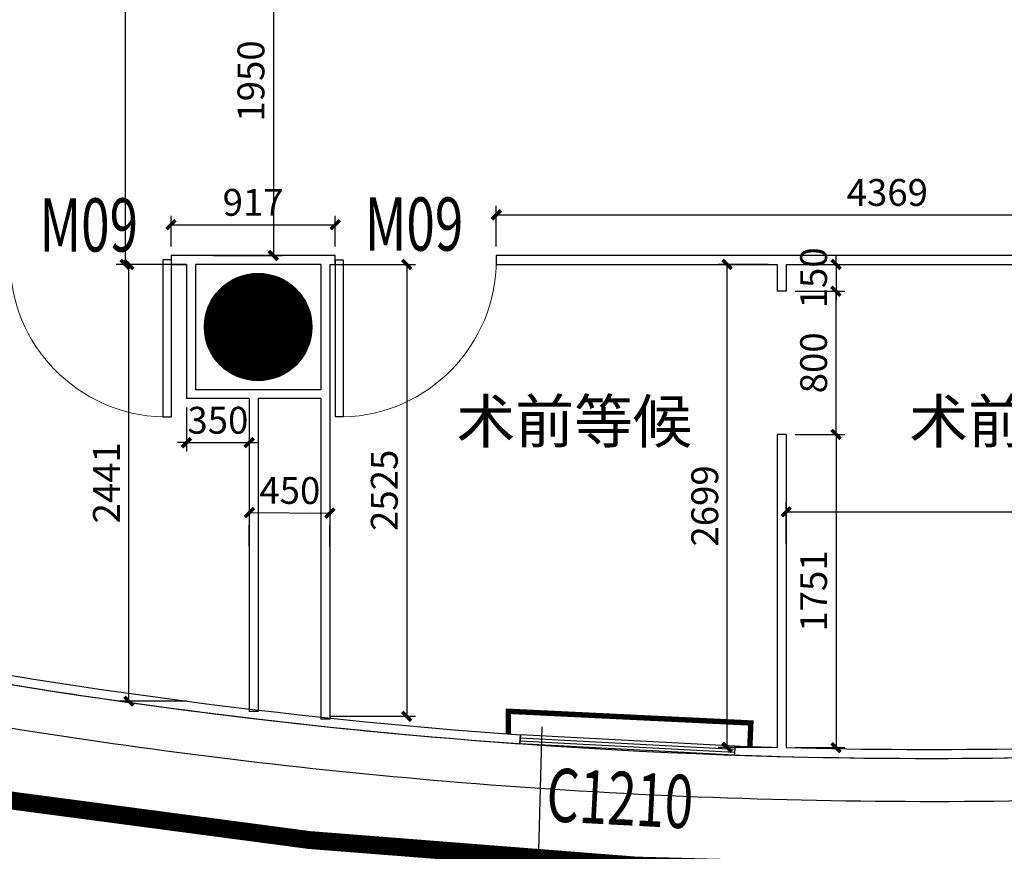
# Model space of a CAD drawing. Extents: x 281364 to 1711293, y 60297 to 317948.
# Drawn here: x 722367 to 727868, y 107107 to 111755 of the extents above; entities that cross this region are included whole.
import ezdxf

# ---------------------------------------------------------------- set-up
doc = ezdxf.new("R2010")
doc.units = 0
doc.header["$LTSCALE"] = 1000
doc.header["$MEASUREMENT"] = 0
doc.linetypes.add('DASH', pattern=[0.35, 0.25, -0.1])
doc.layers.add('_0', color=7, linetype='Continuous', lineweight=0)
for name, color, linetype in [('AXIS', 3, 'Continuous'), ('COLUMN', 9, 'Continuous'), ('DIM_SYMB', 3, 'Continuous'), ('PUB_HATCH', 8, 'Continuous'), ('SPACE', 7, 'Continuous'), ('WALL', 9, 'Continuous'), ('WINDOW', 4, 'Continuous'), ('WINDOW_TEXT', 7, 'Continuous')]:
    doc.layers.add(name, color=color, linetype=linetype)
doc.styles.add('_TCH_DIM_T3', font='SIMPLEX', dxfattribs={"width": 0.705882, "bigfont": 'GBCBIG'})
doc.styles.add('_TCH_SPACE', font='SIMPLEX', dxfattribs={"bigfont": 'GBCBIG'})
doc.styles.add('_TCH_WINDOW', font='SIMPLEX', dxfattribs={"bigfont": 'GBCBIG'})
doc.dimstyles.new('_TCH_ARCH&&100', dxfattribs={"dimtxt": 297.5, "dimasz": 100, "dimexe": 250, "dimexo": 300, "dimgap": 126.25, "dimtad": 1, "dimdec": 0, "dimzin": 0, "dimdsep": 46, "dimtxsty": '_TCH_DIM_T3', "dimblk": 'ARCHTICK', "dimcen": 0.09, "dimclrt": 7, "dimazin": 2, "dimtfac": 1, "dimtdec": 0, "dimtix": 1, "dimtmove": 2, "dimatfit": 3, "dimfxl": 1, "dimtolj": 1, "dimtzin": 0, "dimarcsym": 0})

# ---------------------------------------------------------------- blocks, each defined once
blk = doc.blocks.new('_YZH')
blk.add_circle((0, 0), 0.5)
at = {"layer": 'PUB_HATCH', "const_width": 0.5}
blk.add_lwpolyline([(-0.25, 0, 1), (0.25, 0, 1)], format="xyb", close=True, dxfattribs=at)
blk = doc.blocks.new('$TCHSYS$WIN2D')
for p, q in [((-0.5, 0.5), (0.5, 0.5)), ((-0.5, 0.5), (-0.5, -0.5)), ((0.5, 0.5), (0.5, -0.5)), ((0.5, 0.1667), (-0.5, 0.1667)), ((0.5, -0.1667), (-0.5, -0.1667)), ((-0.5, -0.5), (0.5, -0.5))]:
    blk.add_line(p, q)
blk = doc.blocks.new('$DorLib2D$00000001')
for p, q in [((0.45, 0.975), (0.5, 0.975)), ((0.45, 0), (0.45, 0.975)), ((0.5, 0), (0.5, 0.975)), ((0.5, 0), (0.45, 0))]:
    blk.add_line(p, q)
at = {"lineweight": 13}
blk.add_arc((0.475, 0), 0.975, 91.46928, 180, dxfattribs=at)
blk = doc.blocks.new('7F平面底图')
at = {"layer": '_0', "color": 1, "linetype": 'DASH'}
for p, q in [((277482.8, -560441.7), (279164.7, -560664.7)), ((279164.7, -560664.7), (280990.8, -560807.5))]:
    blk.add_line(p, q, dxfattribs=at)
at = {"layer": '_0', "color": 1, "linetype": 'DASH', "const_width": 100}
blk.add_lwpolyline([(277482.8, -560441.7), (279164.7, -560664.7), (280990.8, -560807.5), (282575, -560848.6), (284471.8, -560797), (286461.9, -560624.3), (288477.8, -560323.4), (290143.8, -559976.6), (291850.6, -559525.9), (293034.9, -559193.5), (294192.8, -558705.8), (295338.6, -558242.7), (296364.8, -557747.2)], dxfattribs=at)
at = {"layer": 'WALL', "color": 6}
for p, q in [((278477, -557397.6), (278390.4, -557397.6)), ((278390.4, -557397.6), (278390.4, -557447.6)), ((279227, -557397.6), (278477, -557397.6)), ((279307.6, -557397.6), (279227, -557397.6)), ((279307.6, -557447.6), (279307.6, -557397.6)), ((281777, -557397.6), (280207.6, -557397.6)), ((280207.6, -557397.6), (280207.6, -557447.6)), ((284579.2, -557397.6), (281777, -557397.6)), ((278390.4, -557447.6), (278477, -557447.6)), ((278477, -557447.6), (278477, -558197.6)), ((278527, -557447.6), (278527, -558147.6)), ((279227, -557447.6), (278527, -557447.6)), ((279227, -557447.6), (279227, -558147.6)), ((279277, -557447.6), (279277, -558147.6)), ((279277, -557447.6), (279307.6, -557447.6)), ((280207.6, -557447.6), (281777, -557447.6)), ((281777, -557447.6), (281777, -557597.6)), ((281827, -557447.6), (281827, -557597.6)), ((281827, -557447.6), (284579.2, -557447.6)), ((281827, -557597.6), (281777, -557597.6)), ((278827, -558147.6), (278527, -558147.6)), ((279227, -558147.6), (278827, -558147.6)), ((279277, -558147.6), (279277, -559988.4)), ((278827, -558197.6), (278477, -558197.6)), ((278827, -558197.6), (278827, -559945.3)), ((279227, -558197.6), (278877, -558197.6)), ((278877, -558197.6), (278877, -559945.3)), ((279227, -558197.6), (279227, -559988.4)), ((281777, -558397.6), (281777, -560146.9)), ((281827, -558397.6), (281777, -558397.6)), ((281827, -558397.6), (281827, -560148.2)), ((278877, -559945.3), (278827, -559945.3)), ((279277, -559988.4), (279227, -559988.4)), ((280339.4, -560126.5), (280342, -560076.6)), ((281540.4, -560139.7), (281537.7, -560189.7))]:
    blk.add_line(p, q, dxfattribs=at)
at = {"layer": 'WALL'}
for radius, start, end in [(32146.7, 251.42914, 265.42782), (32386.7, 251.21526, 260.96195), (32146.7, 261.17583, 265.00006), (32386.7, 260.96195, 265.21394), (32386.7, 260.96195, 265.21394), (32146.7, 265.42782, 274.36817), (32146.7, 265.42782, 274.36817), (32386.7, 265.21394, 274.58205), (32386.7, 265.21394, 274.58205)]:
    blk.add_arc((282632.4, -528061.8), radius, start, end, dxfattribs=at)
at = {"layer": 'WALL', "color": 6}
for radius, start, end in [(32079.6, 258.83198, 265.91272), (32129.6, 258.83032, 265.91439), (32079.6, 268.56829, 273.38177), (32079.6, 268.05611, 268.47896), (32129.6, 268.48185, 273.38173), (32129.6, 268.05444, 268.48185)]:
    blk.add_arc((282628.5, -528078.6), radius, start, end, dxfattribs=at)
at = {"layer": 'COLUMN', "xscale": 600, "yscale": 600, "zscale": 600}
blk.add_blockref('_YZH', (278877, -557797.6), dxfattribs=at)
blk.add_blockref('_YZH', (278877, -557797.6), dxfattribs=at)
at = {"layer": 'WINDOW', "color": 0}
ref = blk.add_blockref('$DorLib2D$00000001', (277940.4, -557422.6), dxfattribs=dict(at, xscale=-900, yscale=900, zscale=-900, rotation=180))
ref.add_attrib('A', 'M09', (277655.4, -557375.8), dxfattribs={"layer": 'WINDOW_TEXT', "color": 0, "height": 297.5, "rotation": 360, "style": '_TCH_WINDOW', "width": 0.705882})
ref = blk.add_blockref('$DorLib2D$00000001', (279757.6, -557422.6), dxfattribs=dict(at, xscale=900, yscale=900, zscale=900, rotation=179.9999999999238))
ref.add_attrib('A', 'M09', (279472.6, -557370.7), dxfattribs={"layer": 'WINDOW_TEXT', "color": 0, "height": 297.5, "rotation": 360, "style": '_TCH_WINDOW', "width": 0.705882})
at = {"layer": 'WINDOW', "color": 4}
ref = blk.add_blockref('$TCHSYS$WIN2D', (280939.9, -560133.1), dxfattribs=dict(at, xscale=-1200, yscale=50, zscale=-1200, rotation=356.9844153678157))
ref.add_attrib('A', 'C1210', (280481.9, -560558.4), dxfattribs={"layer": 'WINDOW_TEXT', "color": 4, "height": 297.5, "rotation": 356.9844, "style": '_TCH_WINDOW', "width": 0.705882})
at = {"layer": 'SPACE', "color": 8, "style": '_TCH_SPACE'}
for p in [(279984.4, -558445.1), (282514.7, -558445.1)]:
    blk.add_text('术前等候', height=241.13, dxfattribs=at).set_placement(p)
blk = doc.blocks.new('_ArchTick')
at = {"color": 0, "linetype": 'ByBlock', "const_width": 0.4}
blk.add_lwpolyline([(-0.5, -0.5), (0.5, 0.5)], dxfattribs=at)
blk = doc.blocks.new('*D355')
at = {"layer": 'AXIS', "color": 0, "lineweight": -2, "transparency": 16777216}
for p, q in [((725030.1, 110487.4), (725030.1, 110714.5)), ((729399.5, 110487.4), (729399.5, 110714.5)), ((725030.1, 110664.5), (729399.5, 110664.5))]:
    blk.add_line(p, q, dxfattribs=at)
at = {"layer": 'Defpoints', "color": 0, "transparency": 16777216}
for p in [(729399.5, 110664.5), (725030.1, 110437.4), (729399.5, 110437.4)]:
    blk.add_point(p, dxfattribs=at)
at = {"layer": 'AXIS', "color": 0, "lineweight": -2, "transparency": 16777216, "xscale": 50, "yscale": 50, "zscale": 50, "rotation": 180}
blk.add_blockref('_ArchTick', (725030.1, 110664.5), dxfattribs=at)
at = {"layer": 'AXIS', "color": 0, "lineweight": -2, "transparency": 16777216, "xscale": 50, "yscale": 50, "zscale": 50}
blk.add_blockref('_ArchTick', (729399.5, 110664.5), dxfattribs=at)
at = {"layer": 'AXIS', "color": 7, "transparency": 16777216, "insert": (727214.8, 110789.5), "char_height": 150, "attachment_point": 5, "style": '_TCH_DIM_T3'}
blk.add_mtext('\\A1;4369', dxfattribs=at)
blk = doc.blocks.new('*D356')
at = {"layer": 'AXIS', "color": 0, "lineweight": -2, "transparency": 16777216}
for p, q in [((726649.5, 108827.4), (726649.5, 109054.7)), ((730449.2, 108827.4), (730449.2, 109054.7)), ((726649.5, 109004.7), (730449.2, 109004.7))]:
    blk.add_line(p, q, dxfattribs=at)
at = {"layer": 'Defpoints', "color": 0, "transparency": 16777216}
for p in [(730449.2, 109004.7), (726649.5, 108777.4), (730449.2, 108777.4)]:
    blk.add_point(p, dxfattribs=at)
at = {"layer": 'AXIS', "color": 0, "lineweight": -2, "transparency": 16777216, "xscale": 50, "yscale": 50, "zscale": 50, "rotation": 180}
blk.add_blockref('_ArchTick', (726649.5, 109004.7), dxfattribs=at)
at = {"layer": 'AXIS', "color": 0, "lineweight": -2, "transparency": 16777216, "xscale": 50, "yscale": 50, "zscale": 50}
blk.add_blockref('_ArchTick', (730449.2, 109004.7), dxfattribs=at)
at = {"layer": 'AXIS', "color": 7, "transparency": 16777216, "insert": (728549.3, 109129.7), "char_height": 150, "attachment_point": 5, "style": '_TCH_DIM_T3'}
blk.add_mtext('\\A1;3800', dxfattribs=at)
blk = doc.blocks.new('*D528')
at = {"layer": 'AXIS', "color": 0, "lineweight": -2, "transparency": 16777216}
for p, q in [((723299.5, 110387.4), (722926.8, 110387.4)), ((722976.8, 107946.6), (722976.8, 110387.4)), ((723299.5, 107946.6), (722926.8, 107946.6))]:
    blk.add_line(p, q, dxfattribs=at)
at = {"layer": 'Defpoints', "color": 0, "transparency": 16777216}
for p in [(722976.8, 110387.4), (723349.5, 110387.4), (723349.5, 107946.6)]:
    blk.add_point(p, dxfattribs=at)
at = {"layer": 'AXIS', "color": 0, "lineweight": -2, "transparency": 16777216, "xscale": 50, "yscale": 50, "zscale": 50}
for p, rotation in [((722976.8, 110387.4), 90), ((722976.8, 107946.6), 270)]:
    blk.add_blockref('_ArchTick', p, dxfattribs=dict(at, rotation=rotation))
at = {"layer": 'AXIS', "color": 7, "transparency": 16777216, "insert": (722851.8, 109167), "char_height": 150, "attachment_point": 5, "rotation": 90, "style": '_TCH_DIM_T3'}
blk.add_mtext('\\A1;2441', dxfattribs=at)
blk = doc.blocks.new('*D526')
at = {"layer": 'AXIS', "color": 0, "lineweight": -2, "transparency": 16777216}
for p, q in [((724099.5, 110387.4), (724579.4, 110387.4)), ((724529.4, 110387.4), (724529.4, 107862.1)), ((724099.5, 107862.1), (724579.4, 107862.1))]:
    blk.add_line(p, q, dxfattribs=at)
at = {"layer": 'Defpoints', "color": 0, "transparency": 16777216}
for p in [(724049.5, 110387.4), (724049.5, 107862.1), (724529.4, 107862.1)]:
    blk.add_point(p, dxfattribs=at)
at = {"layer": 'AXIS', "color": 0, "lineweight": -2, "transparency": 16777216, "xscale": 50, "yscale": 50, "zscale": 50}
for p, rotation in [((724529.4, 110387.4), 90), ((724529.4, 107862.1), 270)]:
    blk.add_blockref('_ArchTick', p, dxfattribs=dict(at, rotation=rotation))
at = {"layer": 'AXIS', "color": 7, "transparency": 16777216, "insert": (724404.4, 109124.8), "char_height": 150, "attachment_point": 5, "rotation": 90, "style": '_TCH_DIM_T3'}
blk.add_mtext('\\A1;2525', dxfattribs=at)
blk = doc.blocks.new('*D525')
at = {"layer": 'AXIS', "color": 0, "lineweight": -2, "transparency": 16777216}
for p, q in [((723212.8, 110487.4), (723212.8, 110659.3)), ((724130.1, 110487.4), (724130.1, 110659.3)), ((723212.8, 110609.3), (724130.1, 110609.3))]:
    blk.add_line(p, q, dxfattribs=at)
at = {"layer": 'Defpoints', "color": 0, "transparency": 16777216}
for p in [(724130.1, 110609.3), (723212.8, 110437.4), (724130.1, 110437.4)]:
    blk.add_point(p, dxfattribs=at)
at = {"layer": 'AXIS', "color": 0, "lineweight": -2, "transparency": 16777216, "xscale": 50, "yscale": 50, "zscale": 50, "rotation": 180}
blk.add_blockref('_ArchTick', (723212.8, 110609.3), dxfattribs=at)
at = {"layer": 'AXIS', "color": 0, "lineweight": -2, "transparency": 16777216, "xscale": 50, "yscale": 50, "zscale": 50}
blk.add_blockref('_ArchTick', (724130.1, 110609.3), dxfattribs=at)
at = {"layer": 'AXIS', "color": 7, "transparency": 16777216, "insert": (723671.5, 110734.3), "char_height": 150, "attachment_point": 5, "style": '_TCH_DIM_T3'}
blk.add_mtext('\\A1;917', dxfattribs=at)
blk = doc.blocks.new('*D527')
at = {"layer": 'AXIS', "color": 0, "lineweight": -2, "transparency": 16777216}
for p, q in [((723649.8, 108813.6), (723651.1, 109050.6)), ((724099.8, 108811), (724101.1, 109048)), ((723650.8, 109000.6), (724100.8, 108998))]:
    blk.add_line(p, q, dxfattribs=at)
at = {"layer": 'Defpoints', "color": 0, "transparency": 16777216}
for p in [(724100.8, 108998), (723649.5, 108763.6), (724099.5, 108761)]:
    blk.add_point(p, dxfattribs=at)
at = {"layer": 'AXIS', "color": 0, "lineweight": -2, "transparency": 16777216, "xscale": 50, "yscale": 50, "zscale": 50}
for p, rotation in [((723650.8, 109000.6), 179.6703593625626), ((724100.8, 108998), 359.6703593625626)]:
    blk.add_blockref('_ArchTick', p, dxfattribs=dict(at, rotation=rotation))
at = {"layer": 'AXIS', "color": 7, "transparency": 16777216, "insert": (723876.6, 109124.3), "char_height": 150, "attachment_point": 5, "rotation": 359.6704, "style": '_TCH_DIM_T3'}
blk.add_mtext('\\A1;450', dxfattribs=at)
blk = doc.blocks.new('*D517')
at = {"layer": 'AXIS', "color": 0, "lineweight": -2, "transparency": 16777216}
for p, q in [((726549.5, 110387.4), (726269.8, 110387.4)), ((726319.8, 107688.2), (726319.8, 110387.4)), ((726549.5, 107688.2), (726269.8, 107688.2))]:
    blk.add_line(p, q, dxfattribs=at)
at = {"layer": 'Defpoints', "color": 0, "transparency": 16777216}
for p in [(726319.8, 110387.4), (726599.5, 110387.4), (726599.5, 107688.2)]:
    blk.add_point(p, dxfattribs=at)
at = {"layer": 'AXIS', "color": 0, "lineweight": -2, "transparency": 16777216, "xscale": 50, "yscale": 50, "zscale": 50}
for p, rotation in [((726319.8, 110387.4), 90), ((726319.8, 107688.2), 270)]:
    blk.add_blockref('_ArchTick', p, dxfattribs=dict(at, rotation=rotation))
at = {"layer": 'AXIS', "color": 7, "transparency": 16777216, "insert": (726194.8, 109037.8), "char_height": 150, "attachment_point": 5, "rotation": 90, "style": '_TCH_DIM_T3'}
blk.add_mtext('\\A1;2699', dxfattribs=at)
blk = doc.blocks.new('*D543')
at = {"layer": 'AXIS', "color": 0, "lineweight": -2, "transparency": 16777216}
for p, q in [((723299.5, 116507.4), (722906.2, 116507.4)), ((722956.2, 116507.4), (722956.2, 110387.4)), ((723299.5, 110387.4), (722906.2, 110387.4))]:
    blk.add_line(p, q, dxfattribs=at)
at = {"layer": 'Defpoints', "color": 0, "transparency": 16777216}
for p in [(723349.5, 116507.4), (722956.2, 110387.4), (723349.5, 110387.4)]:
    blk.add_point(p, dxfattribs=at)
at = {"layer": 'AXIS', "color": 0, "lineweight": -2, "transparency": 16777216, "xscale": 50, "yscale": 50, "zscale": 50}
for p, rotation in [((722956.2, 116507.4), 90), ((722956.2, 110387.4), 270)]:
    blk.add_blockref('_ArchTick', p, dxfattribs=dict(at, rotation=rotation))
at = {"layer": 'AXIS', "color": 7, "transparency": 16777216, "insert": (722831.2, 113447.4), "char_height": 150, "attachment_point": 5, "rotation": 90, "style": '_TCH_DIM_T3'}
blk.add_mtext('\\A1;6120', dxfattribs=at)
blk = doc.blocks.new('*D357')
at = {"layer": 'AXIS', "color": 0, "lineweight": -2, "transparency": 16777216}
for p, q in [((726699.5, 109437.4), (726978.1, 109437.4)), ((726928.1, 109437.4), (726928.1, 107686.9)), ((726699.5, 107686.9), (726978.1, 107686.9))]:
    blk.add_line(p, q, dxfattribs=at)
at = {"layer": 'Defpoints', "color": 0, "transparency": 16777216}
for p in [(726649.5, 109437.4), (726649.5, 107686.9), (726928.1, 107686.9)]:
    blk.add_point(p, dxfattribs=at)
at = {"layer": 'AXIS', "color": 0, "lineweight": -2, "transparency": 16777216, "xscale": 50, "yscale": 50, "zscale": 50}
for p, rotation in [((726928.1, 109437.4), 90), ((726928.1, 107686.9), 270)]:
    blk.add_blockref('_ArchTick', p, dxfattribs=dict(at, rotation=rotation))
at = {"layer": 'AXIS', "color": 7, "transparency": 16777216, "insert": (726803.1, 108562.2), "char_height": 150, "attachment_point": 5, "rotation": 90, "style": '_TCH_DIM_T3'}
blk.add_mtext('\\A1;1751', dxfattribs=at)
blk = doc.blocks.new('*D524')
at = {"layer": 'AXIS', "color": 0, "lineweight": -2, "transparency": 16777216}
for p, q in [((723486.1, 112387.5), (723834.4, 112387.5)), ((723784.4, 112387.5), (723784.4, 110437.4)), ((723449.5, 110437.4), (723834.4, 110437.4))]:
    blk.add_line(p, q, dxfattribs=at)
at = {"layer": 'Defpoints', "color": 0, "transparency": 16777216}
for p in [(723436.1, 112387.5), (723399.5, 110437.4), (723784.4, 110437.4)]:
    blk.add_point(p, dxfattribs=at)
at = {"layer": 'AXIS', "color": 0, "lineweight": -2, "transparency": 16777216, "xscale": 50, "yscale": 50, "zscale": 50}
for p, rotation in [((723784.4, 112387.5), 90), ((723784.4, 110437.4), 270)]:
    blk.add_blockref('_ArchTick', p, dxfattribs=dict(at, rotation=rotation))
at = {"layer": 'AXIS', "color": 7, "transparency": 16777216, "insert": (723659.4, 111412.5), "char_height": 150, "attachment_point": 5, "rotation": 90, "style": '_TCH_DIM_T3'}
blk.add_mtext('\\A1;1950', dxfattribs=at)
blk = doc.blocks.new('*D619')
at = {"layer": 'AXIS', "color": 0, "lineweight": -2, "transparency": 16777216}
for p, q in [((726699.5, 110237.4), (726978.1, 110237.4)), ((726928.1, 109437.4), (726928.1, 110237.4)), ((726699.5, 109437.4), (726978.1, 109437.4))]:
    blk.add_line(p, q, dxfattribs=at)
at = {"layer": 'Defpoints', "color": 0, "transparency": 16777216}
for p in [(726649.5, 110237.4), (726928.1, 110237.4), (726649.5, 109437.4)]:
    blk.add_point(p, dxfattribs=at)
at = {"layer": 'AXIS', "color": 0, "lineweight": -2, "transparency": 16777216, "xscale": 50, "yscale": 50, "zscale": 50}
for p, rotation in [((726928.1, 110237.4), 90), ((726928.1, 109437.4), 270)]:
    blk.add_blockref('_ArchTick', p, dxfattribs=dict(at, rotation=rotation))
at = {"layer": 'AXIS', "color": 7, "transparency": 16777216, "insert": (726803.1, 109837.4), "char_height": 150, "attachment_point": 5, "rotation": 90, "style": '_TCH_DIM_T3'}
blk.add_mtext('\\A1;800', dxfattribs=at)
blk = doc.blocks.new('*D620')
at = {"layer": 'AXIS', "color": 0, "lineweight": -2, "transparency": 16777216}
for p, q in [((726928.1, 110387.4), (726928.1, 110437.4)), ((726699.5, 110387.4), (726978.1, 110387.4)), ((726928.1, 110387.4), (726928.1, 110237.4)), ((726699.5, 110237.4), (726978.1, 110237.4)), ((726928.1, 110237.4), (726928.1, 110187.4))]:
    blk.add_line(p, q, dxfattribs=at)
at = {"layer": 'Defpoints', "color": 0, "transparency": 16777216}
for p in [(726649.5, 110387.4), (726649.5, 110237.4), (726928.1, 110237.4)]:
    blk.add_point(p, dxfattribs=at)
at = {"layer": 'AXIS', "color": 0, "lineweight": -2, "transparency": 16777216, "xscale": 50, "yscale": 50, "zscale": 50}
for p, rotation in [((726928.1, 110387.4), 270), ((726928.1, 110237.4), 90)]:
    blk.add_blockref('_ArchTick', p, dxfattribs=dict(at, rotation=rotation))
at = {"layer": 'AXIS', "color": 7, "transparency": 16777216, "insert": (726803.1, 110312.4), "char_height": 150, "attachment_point": 5, "rotation": 90, "style": '_TCH_DIM_T3'}
blk.add_mtext('\\A1;150', dxfattribs=at)
blk = doc.blocks.new('*D636')
at = {"layer": 'AXIS', "color": 0, "lineweight": -2, "transparency": 16777216}
for p, q in [((723299.5, 109587.4), (723299.5, 109341.6)), ((723649.5, 109587.4), (723649.5, 109341.6)), ((723299.5, 109391.6), (723249.5, 109391.6)), ((723299.5, 109391.6), (723649.5, 109391.6)), ((723649.5, 109391.6), (723699.5, 109391.6))]:
    blk.add_line(p, q, dxfattribs=at)
at = {"layer": 'Defpoints', "color": 0, "transparency": 16777216}
for p in [(723299.5, 109637.4), (723649.5, 109637.4), (723649.5, 109391.6)]:
    blk.add_point(p, dxfattribs=at)
at = {"layer": 'AXIS', "color": 0, "lineweight": -2, "transparency": 16777216, "xscale": 50, "yscale": 50, "zscale": 50}
blk.add_blockref('_ArchTick', (723299.5, 109391.6), dxfattribs=at)
at = {"layer": 'AXIS', "color": 0, "lineweight": -2, "transparency": 16777216, "xscale": 50, "yscale": 50, "zscale": 50, "rotation": 180}
blk.add_blockref('_ArchTick', (723649.5, 109391.6), dxfattribs=at)
at = {"layer": 'AXIS', "color": 7, "transparency": 16777216, "insert": (723474.5, 109516.6), "char_height": 150, "attachment_point": 5, "style": '_TCH_DIM_T3'}
blk.add_mtext('\\A1;350', dxfattribs=at)

msp = doc.modelspace()

# ---------------------------------------------------------------- linework, layer by layer
at = {"color": 5, "const_width": 30}
msp.add_lwpolyline([(725096.679, 107764.514), (725096.595, 107890.046), (726452.389, 107824.647), (726446.616, 107688.186)], dxfattribs=at)
at = {"layer": 'DIM_SYMB', "color": 1}
msp.add_lwpolyline([(730198.166, 105799.978), (725232.541, 105799.978), (725285.903, 107803.752)], dxfattribs=at)

# ---------------------------------------------------------------- block references
at = {"color": 8}
msp.add_blockref('7F平面底图', (444822.475, 667835.06), dxfattribs=at)

# ---------------------------------------------------------------- dimensions: what is measured, and where the dimension line sits
at = {"layer": 'AXIS', "color": 1}
for p1, p2, distance, picture, middle in [((723349.476, 116507.445), (723349.476, 110387.445), -393.285, '*D543', (722831.191, 113447.445)), ((723212.839, 110437.445), (724130.109, 110437.445), 171.896, '*D525', (723671.474, 110734.341)), ((723349.476, 107946.633), (723349.476, 110387.445), 372.639, '*D528', (722851.837, 109167.039)), ((724049.476, 110387.445), (724049.476, 107862.062), 479.889, '*D526', (724404.365, 109124.754)), ((726599.476, 107688.186), (726599.476, 110387.445), 279.636, '*D517', (726194.839, 109037.815)), ((723649.476, 108763.616), (724099.476, 108761.027), 237.019, '*D527', (723876.559, 109124.335))]:
    dim = msp.add_aligned_dim(p1=p1, p2=p2, distance=distance, dimstyle='_TCH_ARCH&&100', override={"dimtxt": 150, "dimasz": 50, "dimexe": 50, "dimexo": 50, "dimgap": 50}, dxfattribs=at)
    dim.commit()
    dim.dimension.update_dxf_attribs({"geometry": picture, "text_midpoint": middle})
for base, p1, p2, picture, middle in [((723784.398, 110437.445), (723436.077, 112387.486), (723399.476, 110437.445), '*D524', (723659.398, 111412.465)), ((726928.143, 110237.445), (726649.476, 110387.445), (726649.476, 110237.445), '*D620', (726803.143, 110312.445)), ((726928.143, 110237.445), (726649.476, 109437.445), (726649.476, 110237.445), '*D619', (726803.143, 109837.445)), ((726928.143, 107686.897), (726649.476, 109437.445), (726649.476, 107686.897), '*D357', (726803.143, 108562.171))]:
    dim = msp.add_linear_dim(base=base, p1=p1, p2=p2, angle=90, dimstyle='_TCH_ARCH&&100', override={"dimtxt": 150, "dimasz": 50, "dimexe": 50, "dimexo": 50, "dimgap": 50}, dxfattribs=at)
    dim.commit()
    dim.dimension.update_dxf_attribs({"geometry": picture, "text_midpoint": middle})
for base, p1, p2, picture, middle in [((729399.47, 110664.464), (725030.109, 110437.445), (729399.47, 110437.445), '*D355', (727214.789, 110789.464)), ((723649.476, 109391.629), (723299.476, 109637.445), (723649.476, 109637.445), '*D636', (723474.476, 109516.629)), ((730449.199, 109004.714), (726649.476, 108777.445), (730449.199, 108777.445), '*D356', (728549.337, 109129.714))]:
    dim = msp.add_linear_dim(base=base, p1=p1, p2=p2, dimstyle='_TCH_ARCH&&100', override={"dimtxt": 150, "dimasz": 50, "dimexe": 50, "dimexo": 50, "dimgap": 50}, dxfattribs=at)
    dim.commit()
    dim.dimension.update_dxf_attribs({"geometry": picture, "text_midpoint": middle})

doc.saveas('drawing.dxf')
